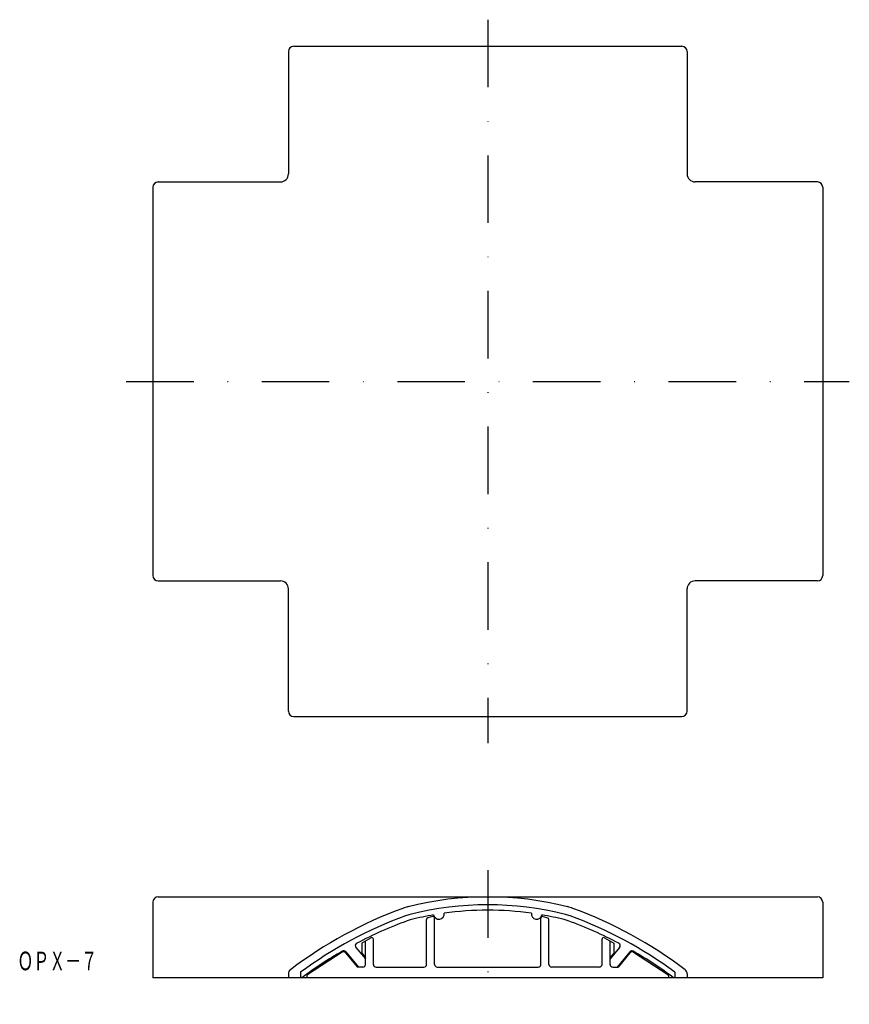
# Model space of a CAD drawing. Extents: x -194 to -38, y -69 to 116.
import ezdxf
from ezdxf.enums import TextEntityAlignment as Align

# ---------------------------------------------------------------- set-up
doc = ezdxf.new("R2010")
doc.units = 0
doc.linetypes.add('DASHDOT', pattern=[25.4, 12.7, -6.35, 0, -6.35])
doc.layers.add('1', color=7, linetype='CONTINUOUS')
doc.styles.add('MDRAFSTD', font='TXT', dxfattribs={"bigfont": 'BIGFONT'})

msp = doc.modelspace()

# ---------------------------------------------------------------- linework, layer by layer
at = {"layer": '1', "color": 7, "linetype": 'DASHDOT'}
for p, q in [((-106.27, 115.97), (-106.27, -20.03)), ((-174.27, 47.97), (-38.27, 47.97)), ((-106.27, -43.93), (-106.27, -69.13))]:
    msp.add_line(p, q, dxfattribs=at)
at = {"layer": '1', "color": 7, "linetype": 'CONTINUOUS'}
for p, q in [((-143.77, 109.97), (-143.77, 86.97)), ((-142.77, 110.97), (-69.77, 110.97)), ((-68.77, 109.97), (-68.77, 86.97)), ((-168.27, 85.47), (-145.27, 85.47)), ((-44.27, 85.47), (-67.27, 85.47)), ((-169.27, 84.47), (-169.27, 11.47)), ((-43.27, 84.47), (-43.27, 11.47)), ((-168.27, 10.47), (-145.27, 10.47)), ((-44.27, 10.47), (-67.27, 10.47)), ((-143.77, -14.03), (-143.77, 8.97)), ((-68.77, -14.03), (-68.77, 8.97)), ((-142.77, -15.03), (-69.77, -15.03)), ((-169.27, -49.93), (-169.27, -64.13)), ((-168.27, -48.93), (-44.27, -48.93)), ((-43.27, -49.93), (-43.27, -64.13)), ((-117.77, -61.63), (-117.77, -53.16)), ((-116.65, -52.63), (-117.55, -52.87)), ((-116.27, -61.63), (-116.27, -52.92)), ((-96.27, -61.63), (-96.27, -52.92)), ((-95.89, -52.63), (-94.99, -52.87)), ((-94.77, -61.63), (-94.77, -53.16)), ((-128.22, -56.62), (-129.97, -57.63)), ((-129.27, -61.63), (-129.27, -57.23)), ((-127.77, -61.63), (-127.77, -56.88)), ((-84.77, -61.63), (-84.77, -56.88)), ((-84.32, -56.62), (-82.57, -57.63)), ((-83.27, -61.63), (-83.27, -57.23)), ((-131.07, -58.43), (-129.27, -60.58)), ((-129.97, -57.63), (-129.97, -59.5)), ((-81.47, -58.43), (-83.27, -60.58)), ((-82.57, -57.63), (-82.57, -59.5)), ((-133.68, -59.35), (-140.13, -63.54)), ((-133.02, -59.44), (-130.77, -62.13)), ((-132.98, -59.26), (-130.58, -62.13)), ((-129.97, -59.5), (-129.27, -60.34)), ((-82.57, -59.5), (-83.27, -60.34)), ((-79.55, -59.26), (-81.96, -62.13)), ((-79.52, -59.44), (-81.77, -62.13)), ((-78.86, -59.35), (-72.41, -63.54)), ((-129.77, -62.13), (-130.77, -62.13)), ((-127.27, -62.13), (-118.27, -62.13)), ((-115.77, -62.13), (-96.77, -62.13)), ((-85.27, -62.13), (-94.27, -62.13)), ((-82.77, -62.13), (-81.77, -62.13)), ((-43.27, -64.13), (-169.27, -64.13)), ((-143.77, -63.42), (-143.77, -64.13)), ((-141.47, -63.08), (-141.47, -64.13)), ((-140.27, -63.79), (-140.27, -64.13)), ((-72.27, -63.79), (-72.27, -64.13)), ((-71.07, -63.08), (-71.07, -64.13)), ((-68.77, -63.42), (-68.77, -64.13))]:
    msp.add_line(p, q, dxfattribs=at)
for centre, radius, start, end in [((-142.77, 109.97), 1, 90, 180), ((-69.77, 109.97), 1, 0, 90), ((-168.27, 84.47), 1, 90, 180), ((-145.27, 86.97), 1.5, 270, 0), ((-67.27, 86.97), 1.5, 180, 270), ((-44.27, 84.47), 1, 0, 90), ((-168.27, 11.47), 1, 180, 270), ((-44.27, 11.47), 1, 270, 0), ((-145.27, 8.97), 1.5, 0, 90), ((-67.27, 8.97), 1.5, 90, 180), ((-142.77, -14.03), 1, 180, 270), ((-69.77, -14.03), 1, 270, 0), ((-168.27, -49.93), 1, 90, 180), ((-106.27, -110.63), 61.7, 75.9556, 104.0444), ((-44.27, -49.93), 1, 0, 90), ((-94.06, -127.76), 81.7, 110.2003, 127.1295), ((-118.82, -60.47), 10, 104.0444, 110.2003), ((-106.27, -110.63), 60.2, 75.9556, 104.0444), ((-106.27, -110.63), 59.2, 82.0275, 97.9725), ((-93.72, -60.47), 10, 69.7997, 75.9556), ((-118.48, -127.76), 81.7, 52.8705, 69.7997), ((-94.06, -127.76), 80.2, 110.2003, 126.2402), ((-94.06, -127.76), 79.2, 110.2003, 117.7401), ((-118.82, -60.47), 8.5, 104.0444, 110.2003), ((-118.82, -60.47), 7.5, 104.0444, 110.2003), ((-106.27, -110.63), 59.2, 99.9082, 104.0444), ((-117.47, -53.16), 0.3, 105, 180), ((-116.57, -52.92), 0.3, 0, 105), ((-115.47, -52.15), 1, 189.4242, 8.4564), ((-97.07, -52.15), 1, 171.5436, 350.5758), ((-95.97, -52.92), 0.3, 75, 180), ((-106.27, -110.63), 59.2, 75.9556, 80.0918), ((-95.07, -53.16), 0.3, 0, 75), ((-93.72, -60.47), 7.5, 69.7997, 75.9556), ((-93.72, -60.47), 8.5, 69.7997, 75.9556), ((-118.48, -127.76), 79.2, 62.2599, 69.7997), ((-118.48, -127.76), 80.2, 53.7598, 69.7997), ((-128.07, -56.88), 0.3, 0, 120), ((-84.47, -56.88), 0.3, 60, 180), ((-94.06, -127.76), 79.2, 119.9663, 126.5367), ((-133.37, -59.58), 0.5, 40, 119.9663), ((-130.69, -58.11), 0.5, 117.7401, 220), ((-81.85, -58.11), 0.5, 320, 62.2599), ((-79.17, -59.58), 0.5, 60.0337, 140), ((-118.48, -127.76), 79.2, 53.4633, 60.0337), ((-133.4, -59.77), 0.5, 40, 123), ((-79.13, -59.77), 0.5, 57, 140), ((-142.77, -63.42), 1, 127.1295, 180), ((-129.77, -61.63), 0.5, 270, 0), ((-127.27, -61.63), 0.5, 180, 270), ((-118.27, -61.63), 0.5, 270, 0), ((-115.77, -61.63), 0.5, 180, 270), ((-96.77, -61.63), 0.5, 270, 0), ((-94.27, -61.63), 0.5, 180, 270), ((-85.27, -61.63), 0.5, 270, 0), ((-82.77, -61.63), 0.5, 180, 270), ((-69.77, -63.42), 1, 0, 52.8705), ((-139.97, -63.79), 0.3, 123, 180), ((-72.57, -63.79), 0.3, 0, 57)]:
    msp.add_arc(centre, radius, start, end, dxfattribs=at)

# ---------------------------------------------------------------- texts
at = {"layer": '1', "color": 7, "linetype": 'CONTINUOUS', "style": 'MDRAFSTD', "oblique": 15, "width": 0.755912}
msp.add_text('ＯＰＸ－７', height=3.5, dxfattribs=at).set_placement((-194.74, -62.73), (-179.72, -62.73), align=Align.FIT)

doc.saveas('drawing.dxf')
